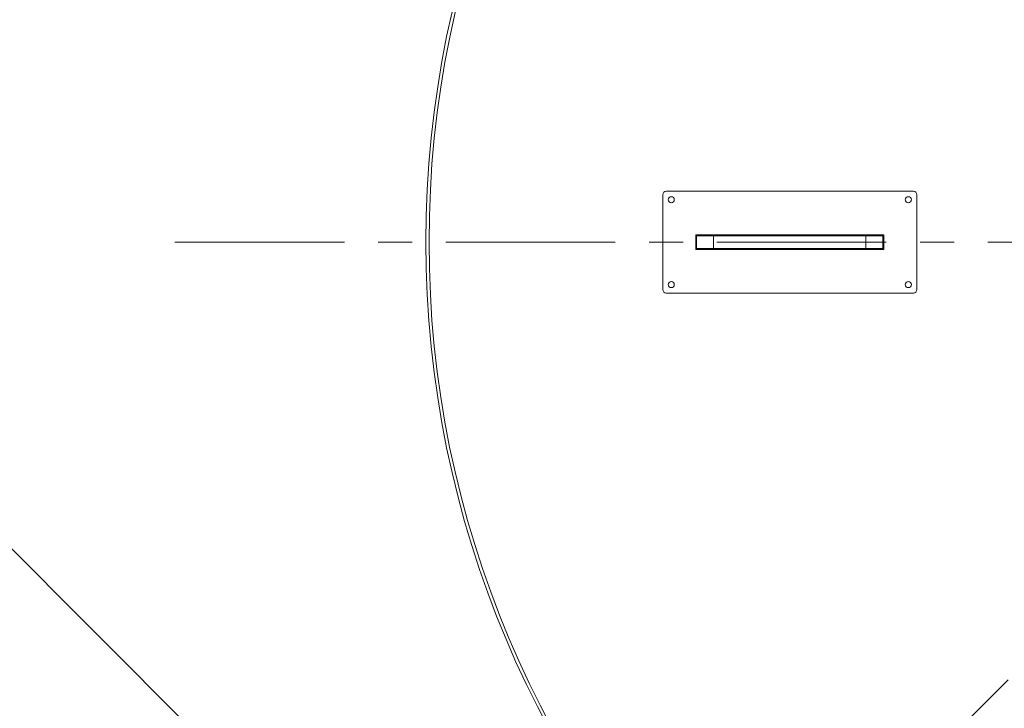
# Model space of a CAD drawing. Units: inches. Extents: x -495 to 63, y -66 to 175.
# Drawn here: x -281 to -252, y 112 to 133 of the extents above; entities that cross this region are included whole.
import ezdxf

# ---------------------------------------------------------------- set-up
doc = ezdxf.new("R2010")
doc.units = ezdxf.units.IN
doc.header["$LTSCALE"] = 4
doc.header["$MEASUREMENT"] = 0
doc.linetypes.add('CENTER', pattern=[2, 1.25, -0.25, 0.25, -0.25])
doc.layers.get('0').update_dxf_attribs({"lineweight": 18})
doc.layers.add('CENTER', color=7, linetype='CENTER', lineweight=18)
doc.layers.add('Visible Narrow (ANSI)', color=7, linetype='Continuous', lineweight=18)
doc.dimstyles.new('a', dxfattribs={"dimtxt": 3, "dimasz": 3, "dimexe": 3, "dimexo": 1.5, "dimgap": 1.5, "dimtad": 0, "dimtih": 1, "dimtoh": 1, "dimdec": 4, "dimzin": 7, "dimdsep": 46, "dimtxsty": 'Standard', "dimcen": 0, "dimclrd": 2, "dimclre": 2, "dimclrt": 2, "dimadec": 0, "dimazin": 2, "dimtp": 0.1, "dimtm": 0.1, "dimtfac": 0.71, "dimtdec": 4, "dimtofl": 0, "dimtmove": 0, "dimatfit": 3, "dimfxl": 1, "dimtolj": 1, "dimtzin": 7, "dimlwd": -1, "dimlwe": -1, "dimarcsym": 1})

# ---------------------------------------------------------------- blocks, each defined once
blk = doc.blocks.new('*D12')
at = {"layer": 'Defpoints', "color": 0, "transparency": 16777216}
for p in [(-300.998, 157.208), (-258.2, 157.208), (-258.575, 94.708)]:
    blk.add_point(p, dxfattribs=at)
at = {"layer": 'Visible Narrow (ANSI)', "color": 2, "linetype": 'ByBlock', "transparency": 16777216}
for p, q in [((-259.7, 157.208), (-303.998, 157.208)), ((-300.998, 154.208), (-300.998, 129.598)), ((-300.998, 97.708), (-300.998, 123.598)), ((-260.075, 94.708), (-303.998, 94.708))]:
    blk.add_line(p, q, dxfattribs=at)
at = {"layer": 'Visible Narrow (ANSI)', "color": 2, "transparency": 16777216}
for points in [[(-301.498, 154.208), (-300.498, 154.208), (-300.998, 157.208)], [(-301.498, 97.708), (-300.498, 97.708), (-300.998, 94.708)]]:
    blk.add_solid(points, dxfattribs=at)
at = {"layer": 'Visible Narrow (ANSI)', "color": 2, "transparency": 16777216, "insert": (-300.998, 126.598), "char_height": 3, "attachment_point": 5}
blk.add_mtext('\\A1;K', dxfattribs=at)
blk = doc.blocks.new('A$C5EE1724F')
at = {"color": 7, "linetype": 'Continuous'}
for p, q in [((7.091, 45.37), (14.391, 45.37)), ((6.991, 42.47), (6.991, 45.27)), ((14.491, 45.27), (14.491, 42.47)), ((7.966, 44.082), (13.516, 44.082)), ((7.966, 43.657), (7.966, 44.082)), ((7.991, 44.057), (7.991, 43.682)), ((8.491, 44.057), (7.991, 44.057)), ((8.491, 43.682), (8.491, 44.057)), ((12.991, 44.057), (8.491, 44.057)), ((12.991, 44.057), (12.991, 43.682)), ((13.491, 44.057), (12.991, 44.057)), ((13.491, 43.682), (13.491, 44.057)), ((13.516, 44.082), (13.516, 43.657)), ((13.516, 43.657), (7.966, 43.657)), ((7.991, 43.682), (8.491, 43.682)), ((8.491, 43.682), (12.991, 43.682)), ((12.991, 43.682), (13.491, 43.682)), ((14.391, 42.37), (7.091, 42.37))]:
    blk.add_line(p, q, dxfattribs=at)
for centre in [(7.241, 45.12), (14.241, 45.12), (7.241, 42.62), (14.241, 42.62)]:
    blk.add_circle(centre, 0.09, dxfattribs=at)
for centre, radius, start, end in [((30.091, 43.87), 30.091, 0, 359.999), ((30.091, 43.87), 30, 0, 359.999), ((7.091, 45.27), 0.1, 90, 180), ((14.391, 45.27), 0.1, 0, 90), ((7.091, 42.47), 0.1, 180, 270), ((14.391, 42.47), 0.1, 270, 0)]:
    blk.add_arc(centre, radius, start, end, dxfattribs=at)
blk = doc.blocks.new('*D22')
at = {"color": 2, "linetype": 'ByBlock', "transparency": 16777216}
for p, q in [((-273.075, 91.484), (-279.389, 85.17)), ((-238.601, 81.961), (-238.601, 68.275))]:
    blk.add_line(p, q, dxfattribs=at)
for start, end in [(228.1437, 238.9779), (249.784, 266.8563)]:
    blk.add_arc((-238.601, 125.958), 54.684, start, end, dxfattribs=at)
at = {"color": 2, "transparency": 16777216}
for points in [[(-275.433, 84.866), (-274.746, 85.592), (-277.268, 87.291)], [(-241.586, 71.857), (-241.613, 70.857), (-238.601, 71.275)]]:
    blk.add_solid(points, dxfattribs=at)
at = {"layer": 'Defpoints', "color": 0, "transparency": 16777216}
for p in [(-238.601, 167.095), (-233.123, 131.437), (-272.014, 92.545), (-238.601, 83.461), (-252.754, 73.138)]:
    blk.add_point(p, dxfattribs=at)
at = {"color": 2, "transparency": 16777216, "insert": (-262.14, 76.6), "char_height": 3, "attachment_point": 5}
blk.add_mtext('\\A1;45°', dxfattribs=at)
blk = doc.blocks.new('*D23')
at = {"layer": 'Defpoints', "color": 0, "transparency": 16777216}
for p in [(-291.051, 127.04), (-238.601, 125.958), (-264.288, 100.274)]:
    blk.add_point(p, dxfattribs=at)
at = {"layer": 'Visible Narrow (ANSI)', "color": 2, "linetype": 'ByBlock', "transparency": 16777216}
for p, q in [((-239.661, 127.019), (-267.485, 154.846)), ((-267.486, 150.603), (-273.136, 144.953)), ((-288.93, 129.161), (-286.281, 131.81)), ((-265.349, 101.335), (-293.173, 129.161))]:
    blk.add_line(p, q, dxfattribs=at)
at = {"layer": 'Visible Narrow (ANSI)', "color": 2, "transparency": 16777216}
for points in [[(-267.839, 150.957), (-267.132, 150.25), (-265.364, 152.724)], [(-289.283, 129.515), (-288.576, 128.808), (-291.051, 127.04)]]:
    blk.add_solid(points, dxfattribs=at)
at = {"layer": 'Visible Narrow (ANSI)', "color": 2, "transparency": 16777216, "insert": (-279.708, 138.382), "char_height": 3, "attachment_point": 5}
blk.add_mtext('\\A1;J (OPTION,\\PINLET)', dxfattribs=at)

msp = doc.modelspace()

# ---------------------------------------------------------------- linework, layer by layer
at = {"layer": 'CENTER'}
for p, q in [((-272.01408, 92.54505), (-233.1225, 131.43663)), ((-276.10084, 125.95829), (-201.10084, 125.95829))]:
    msp.add_line(p, q, dxfattribs=at)

# ---------------------------------------------------------------- block references
msp.add_blockref('A$C5EE1724F', (-268.69189, 82.08854))

# ---------------------------------------------------------------- dimensions: what is measured, and where the dimension line sits
dim = msp.add_angular_dim_2l(base=(-252.75402, 73.13791), line1=((-272.01408, 92.54505), (-233.1225, 131.43663)), line2=((-238.60084, 83.46108), (-238.60084, 167.09544)), dimstyle='a')
dim.commit()
dim.dimension.update_dxf_attribs({"geometry": '*D22', "text_midpoint": (-262.14021, 76.60038), "dimtype": 162})
at = {"layer": 'Visible Narrow (ANSI)'}
for base, p1, p2, angle, text, picture, middle, dimtype in [((-300.99842, 157.20829), (-258.57464, 94.70829), (-258.19964, 157.20829), 90, 'K', '*D12', (-300.99842, 126.59833), 160), ((-291.05135, 127.04), (-238.60084, 125.95829), (-264.28799, 100.27384), 224.996997, 'J (OPTION,\\PINLET)', '*D23', (-279.70846, 138.3817), 161)]:
    dim = msp.add_linear_dim(base=base, p1=p1, p2=p2, angle=angle, text=text, dimstyle='a', dxfattribs=at)
    dim.commit()
    dim.dimension.update_dxf_attribs({"geometry": picture, "text_midpoint": middle, "dimtype": dimtype})

doc.saveas('drawing.dxf')
